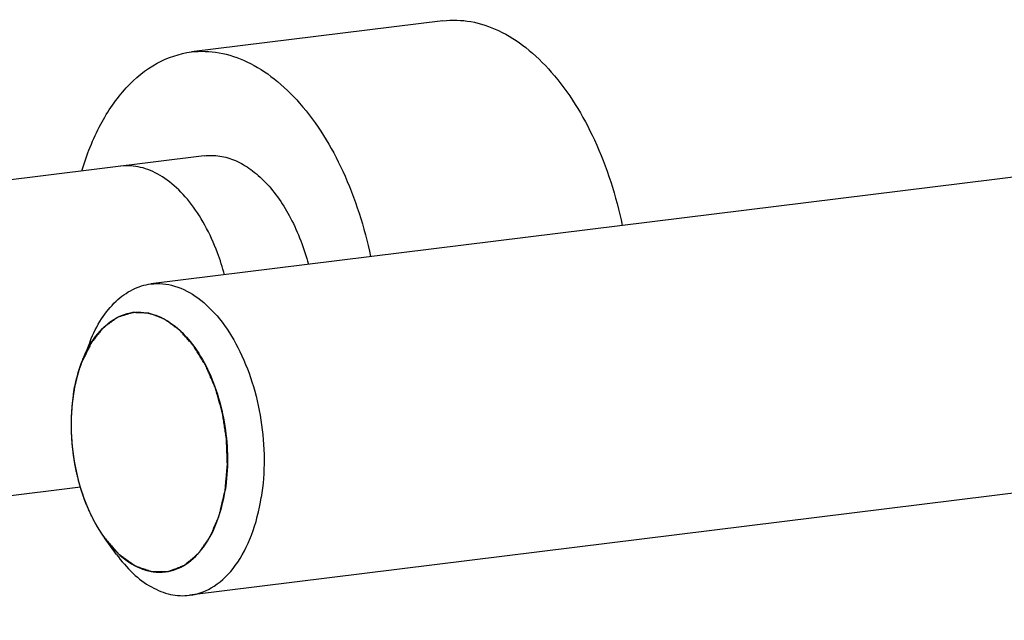
# Model space of a CAD drawing. Units: millimetres. Extents: x 0 to 420, y 0 to 297.
# Drawn here: x 85 to 90, y 76 to 79 of the extents above; entities that cross this region are included whole.
import ezdxf

# ---------------------------------------------------------------- set-up
doc = ezdxf.new("R2010")
doc.units = ezdxf.units.MM
doc.header["$LTSCALE"] = 23.1
doc.layers.get('0').update_dxf_attribs({"linetype": 'CONTINUOUS'})

msp = doc.modelspace()

# ---------------------------------------------------------------- linework, layer by layer
at = {"color": 7, "linetype": 'CONTINUOUS'}
for p, q in [((87.43395, 79.33284), (86.23148, 79.18379)), ((91.95057, 78.80739), (86.03843, 78.07453)), ((86.29299, 78.68758), (80.38085, 77.95472)), ((85.74743, 77.79943), (85.7111, 77.7088)), ((92.1351, 77.31878), (86.22296, 76.58592)), ((85.70231, 77.10288), (80.56537, 76.46612)), ((85.87359, 76.78165), (85.81624, 76.86066))]:
    msp.add_line(p, q, dxfattribs=at)
at = {"color": 2, "linetype": 'CONTINUOUS'}
for p, q in [((85.69847, 77.67446), (85.69712, 77.6704)), ((85.65696, 77.4153), (85.65694, 77.41309)), ((85.66441, 77.2762), (85.66465, 77.27421)), ((85.73304, 77.01116), (85.73391, 77.00909)), ((85.79092, 76.89827), (85.79212, 76.89636)), ((85.81521, 76.86209), (85.81624, 76.86066))]:
    msp.add_line(p, q, dxfattribs=at)
at = {"color": 7, "linetype": 'CONTINUOUS'}
for centre, start, end in [((85.98022, 77.72339), 96.65282, 97.05434), ((86.08076, 76.91222), 276.65282, 277.05434)]:
    msp.add_arc(centre, 0.21631, start, end, dxfattribs=at)
for points, knots in [([(87.43392, 79.33284), (87.47781, 79.33828), (87.57033, 79.33532), (87.70645, 79.28957), (87.83717, 79.20565), (88.00647, 79.04039), (88.17863, 78.75567), (88.26125, 78.49469), (88.29058, 78.35419)], [0, 0, 0, 0, 0.0941379, 0.1935567, 0.3021806, 0.4220319, 0.6944877, 1, 1, 1, 1]), ([(85.70811, 78.61549), (85.73125, 78.69212), (85.78715, 78.83361), (85.90795, 79.01244), (86.05726, 79.13687), (86.17439, 79.17671), (86.23145, 79.18378)], [0, 0, 0, 0, 0.2951508, 0.5569169, 0.7879971, 1, 1, 1, 1]), ([(86.23145, 79.18378), (86.27534, 79.18922), (86.36786, 79.18627), (86.50398, 79.14052), (86.6347, 79.05659), (86.804, 78.89133), (86.97616, 78.60662), (87.05878, 78.34563), (87.08811, 78.20513)], [0, 0, 0, 0, 0.0941379, 0.1935567, 0.3021806, 0.4220319, 0.6944877, 1, 1, 1, 1]), ([(86.29294, 78.68758), (86.31752, 78.69062), (86.36905, 78.68954), (86.44532, 78.66631), (86.51915, 78.62287), (86.61581, 78.53656), (86.71758, 78.38527), (86.7702, 78.24479), (86.79071, 78.16855)], [0, 0, 0, 0, 0.0957551, 0.1962356, 0.3050882, 0.424387, 0.6947419, 1, 1, 1, 1]), ([(86.39008, 78.11816), (86.3804, 78.15421), (86.35368, 78.23791), (86.29863, 78.35871), (86.22431, 78.47134), (86.13951, 78.55872), (86.04793, 78.61703), (85.96417, 78.64073), (85.91248, 78.64041), (85.89217, 78.6379)], [0, 0, 0, 0, 0.1135909, 0.2701125, 0.426634, 0.5831555, 0.7396771, 0.8961986, 1, 1, 1, 1]), ([(85.74743, 77.79943), (85.76249, 77.83697), (85.79691, 77.90607), (85.86564, 77.99225), (85.9468, 78.05162), (86.00829, 78.07079), (86.03843, 78.07453)], [0, 0, 0, 0, 0.2897574, 0.5492048, 0.7824118, 1, 1, 1, 1]), ([(86.03843, 78.07453), (86.07588, 78.07917), (86.15766, 78.07084), (86.2717, 78.00914), (86.37419, 77.90618), (86.46068, 77.76867), (86.52676, 77.60471), (86.56859, 77.42405), (86.5837, 77.23773), (86.57504, 77.11352), (86.56557, 77.05333)], [0, 0, 0, 0, 0.0883389, 0.1859588, 0.2979815, 0.4248894, 0.5638409, 0.7099699, 0.8573676, 1, 1, 1, 1]), ([(85.75476, 77.79516), (85.77869, 77.83299), (85.82232, 77.88388), (85.89609, 77.92556), (85.93459, 77.9357), (85.95366, 77.93806)], [0, 0, 0, 0, 0.5327797, 0.7713224, 1, 1, 1, 1]), ([(85.95516, 77.93825), (85.98636, 77.94188), (86.05439, 77.93449), (86.1491, 77.88268), (86.23421, 77.7967), (86.30598, 77.68213), (86.36082, 77.54558), (86.40677, 77.34638), (86.40886, 77.18853), (86.39288, 77.08706)], [0, 0, 0, 0, 0.0884389, 0.1862538, 0.2984777, 0.4255429, 0.5645942, 0.7107763, 1, 1, 1, 1]), ([(85.71108, 77.70874), (85.71419, 77.71652), (85.72682, 77.74625), (85.74197, 77.77494), (85.75476, 77.79516)], [0, 0, 0, 0, 0.2594738, 1, 1, 1, 1]), ([(85.66809, 77.54855), (85.67034, 77.56279), (85.68031, 77.61722), (85.69585, 77.67074), (85.71108, 77.70874)], [0, 0, 0, 0, 0.2603925, 1, 1, 1, 1]), ([(85.66809, 77.54855), (85.65865, 77.48856), (85.65206, 77.36458), (85.67475, 77.18105), (85.72762, 77.00915), (85.78352, 76.90573), (85.81621, 76.86071)], [0, 0, 0, 0, 0.2533925, 0.5144107, 0.7678768, 1, 1, 1, 1]), ([(86.10732, 76.69755), (86.14189, 76.70182), (86.21366, 76.72997), (86.29867, 76.81759), (86.36116, 76.94064), (86.38483, 77.0359), (86.39288, 77.08706)], [0, 0, 0, 0, 0.2032094, 0.4317633, 0.6977986, 1, 1, 1, 1]), ([(86.22296, 76.58593), (86.26443, 76.59106), (86.35054, 76.62485), (86.45254, 76.73), (86.5275, 76.87764), (86.55591, 76.99195), (86.56557, 77.05333)], [0, 0, 0, 0, 0.2032093, 0.4317654, 0.6978071, 1, 1, 1, 1]), ([(85.81621, 76.86071), (85.82114, 76.85391), (85.84069, 76.82811), (85.86244, 76.80393), (85.87982, 76.78742)], [0, 0, 0, 0, 0.2594766, 1, 1, 1, 1]), ([(85.87982, 76.78742), (85.91204, 76.75682), (85.96633, 76.7184), (86.04736, 76.69585), (86.08687, 76.69516), (86.10582, 76.69737)], [0, 0, 0, 0, 0.5326933, 0.7713318, 1, 1, 1, 1]), ([(85.8736, 76.78165), (85.89736, 76.74891), (85.94762, 76.69031), (86.03531, 76.62352), (86.12851, 76.58576), (86.19281, 76.58219), (86.22296, 76.58593)], [0, 0, 0, 0, 0.2897833, 0.5492147, 0.7824173, 1, 1, 1, 1])]:
    msp.add_open_spline(points, degree=3, knots=knots, dxfattribs=at)
at = {"color": 2, "linetype": 'CONTINUOUS'}
for points, knots in [([(86.39288, 77.08706), (86.39368, 77.09587), (86.39526, 77.1135), (86.39764, 77.13993), (86.39963, 77.16196), (86.40121, 77.17958), (86.40221, 77.19059), (86.40289, 77.1983), (86.4033, 77.20271), (86.40352, 77.20547), (86.40379, 77.20765), (86.40368, 77.20994), (86.40356, 77.21394), (86.40327, 77.22194), (86.40288, 77.23336), (86.40224, 77.25164), (86.4016, 77.26991), (86.40096, 77.28819), (86.40049, 77.3019), (86.40008, 77.31332), (86.39979, 77.32246), (86.39951, 77.32817), (86.3995, 77.33274), (86.39874, 77.33729), (86.39753, 77.34524), (86.39574, 77.35661), (86.39362, 77.37025), (86.39079, 77.38843), (86.38795, 77.40662), (86.38512, 77.4248), (86.38334, 77.43617), (86.38194, 77.44527), (86.38083, 77.45207), (86.38008, 77.45781), (86.37875, 77.4621), (86.37755, 77.46645), (86.376, 77.47187), (86.37355, 77.48055), (86.37047, 77.49139), (86.36678, 77.5044), (86.36187, 77.52175), (86.35695, 77.5391), (86.35265, 77.55429), (86.35019, 77.56296), (86.34866, 77.56839), (86.34741, 77.57271), (86.34627, 77.57712), (86.34402, 77.58196), (86.34151, 77.58792), (86.3381, 77.59581), (86.33386, 77.60569), (86.32706, 77.6215), (86.32026, 77.63731), (86.31346, 77.65311), (86.30837, 77.66497), (86.30454, 77.67385), (86.302, 77.67979), (86.3007, 77.68273), (86.2997, 77.68527), (86.29859, 77.68695), (86.297, 77.68956), (86.29458, 77.69344), (86.29031, 77.70036), (86.28496, 77.709), (86.27854, 77.71937), (86.26998, 77.7332), (86.26142, 77.74703), (86.25286, 77.76086), (86.24751, 77.7695), (86.24377, 77.77557), (86.24189, 77.77857), (86.24084, 77.78033), (86.23959, 77.78159), (86.2381, 77.78333), (86.23567, 77.78601), (86.23265, 77.7894), (86.22902, 77.79346), (86.22418, 77.79887), (86.21571, 77.80834), (86.20603, 77.81916), (86.19635, 77.82998), (86.1903, 77.83674), (86.18546, 77.84215), (86.18183, 77.84621), (86.1788, 77.84958), (86.17669, 77.85197), (86.17547, 77.85329), (86.17459, 77.85441), (86.17358, 77.85502), (86.17227, 77.856), (86.16996, 77.85765), (86.16667, 77.86005), (86.16271, 77.8629), (86.15745, 77.86671), (86.15086, 77.87148), (86.14032, 77.8791), (86.12978, 77.88673), (86.12056, 77.8934), (86.11529, 77.89721), (86.11134, 77.90007), (86.10805, 77.90245), (86.10542, 77.90437), (86.10376, 77.90551), (86.10246, 77.90658), (86.10108, 77.90705), (86.09869, 77.90798), (86.09389, 77.90976), (86.08704, 77.91234), (86.07607, 77.91646), (86.0651, 77.92057), (86.05414, 77.92469), (86.04729, 77.92726), (86.0418, 77.92932), (86.03769, 77.93087), (86.03358, 77.9324), (86.03049, 77.93359), (86.02844, 77.93433), (86.02707, 77.93493), (86.02536, 77.93488), (86.0233, 77.935), (86.02057, 77.9351), (86.01715, 77.93524), (86.01168, 77.93546), (86.00483, 77.93574), (85.99389, 77.93618), (85.98294, 77.93662), (85.972, 77.93706), (85.96516, 77.93733), (85.95968, 77.93756), (85.95626, 77.93769), (85.95387, 77.93779), (85.95267, 77.93783), (85.95199, 77.93788), (85.95134, 77.93761), (85.95052, 77.93739), (85.94921, 77.93697), (85.94691, 77.93627), (85.94364, 77.93525), (85.9384, 77.93362), (85.93185, 77.93159), (85.92399, 77.92915), (85.91613, 77.92671), (85.90828, 77.92427), (85.90042, 77.92183), (85.89387, 77.9198), (85.88863, 77.91817), (85.88535, 77.91716), (85.88306, 77.91644), (85.88175, 77.91604), (85.88094, 77.91576), (85.88027, 77.91562), (85.87967, 77.91516), (85.8786, 77.91441), (85.87647, 77.91288), (85.87343, 77.91071), (85.86856, 77.90723), (85.86247, 77.90288), (85.85273, 77.89592), (85.84056, 77.88722), (85.82961, 77.87938), (85.8223, 77.87417), (85.81926, 77.87199), (85.81682, 77.87026), (85.81501, 77.86892), (85.81344, 77.86794), (85.81244, 77.86659), (85.81088, 77.86471), (85.80856, 77.86184), (85.80546, 77.85804), (85.80236, 77.85423), (85.79822, 77.84916), (85.79305, 77.84281), (85.78478, 77.83266), (85.77651, 77.82251), (85.76824, 77.81237), (85.76307, 77.80601), (85.75944, 77.80159), (85.75765, 77.79935), (85.75659, 77.79812), (85.75581, 77.79637), (85.75474, 77.79437), (85.75308, 77.79106), (85.75098, 77.78697), (85.74847, 77.78203), (85.74512, 77.77546), (85.73927, 77.76396), (85.7309, 77.74754), (85.72086, 77.72782), (85.71417, 77.71468), (85.71083, 77.70811)], [0, 0, 0, 0, 0.015625, 0.03125, 0.046875, 0.0546875, 0.0625, 0.0664062, 0.0683594, 0.0703125, 0.0712891, 0.0722656, 0.0742188, 0.078125, 0.0859375, 0.09375, 0.109375, 0.1171875, 0.125, 0.1328125, 0.1367188, 0.140625, 0.1425781, 0.1445312, 0.1484375, 0.15625, 0.1640625, 0.171875, 0.1875, 0.1953125, 0.203125, 0.2070312, 0.2109375, 0.2148438, 0.2167969, 0.21875, 0.2226562, 0.2265625, 0.234375, 0.2421875, 0.25, 0.265625, 0.2734375, 0.2773438, 0.28125, 0.2832031, 0.2851562, 0.2890625, 0.2929688, 0.296875, 0.3046875, 0.3125, 0.328125, 0.3359375, 0.34375, 0.3515625, 0.3535156, 0.3554688, 0.3574219, 0.3583984, 0.359375, 0.3632812, 0.3671875, 0.375, 0.3828125, 0.390625, 0.40625, 0.4140625, 0.421875, 0.4257812, 0.4277344, 0.4287109, 0.4296875, 0.4316406, 0.4335938, 0.4375, 0.4414062, 0.4453125, 0.453125, 0.46875, 0.4765625, 0.484375, 0.4882812, 0.4921875, 0.4960938, 0.4980469, 0.4990234, 0.5, 0.5009766, 0.5019531, 0.5039062, 0.5078125, 0.5117188, 0.515625, 0.5234375, 0.53125, 0.546875, 0.5546875, 0.5585938, 0.5625, 0.5664062, 0.5683594, 0.5703125, 0.5712891, 0.5722656, 0.5742188, 0.578125, 0.5859375, 0.59375, 0.609375, 0.6171875, 0.625, 0.6289062, 0.6328125, 0.6367188, 0.640625, 0.6416016, 0.6425781, 0.6445312, 0.6464844, 0.6484375, 0.6523438, 0.65625, 0.6640625, 0.671875, 0.6875, 0.6953125, 0.703125, 0.7070312, 0.7109375, 0.7128906, 0.7138672, 0.7143555, 0.7148438, 0.7158203, 0.7167969, 0.71875, 0.7226562, 0.7265625, 0.734375, 0.7421875, 0.75, 0.7578125, 0.765625, 0.7734375, 0.7773438, 0.78125, 0.7832031, 0.7841797, 0.7851562, 0.7856445, 0.7861328, 0.7871094, 0.7890625, 0.7929688, 0.796875, 0.8046875, 0.8125, 0.828125, 0.84375, 0.8476562, 0.8515625, 0.8535156, 0.8554688, 0.8574219, 0.8583984, 0.859375, 0.8632812, 0.8671875, 0.8710938, 0.875, 0.8828125, 0.890625, 0.90625, 0.9140625, 0.921875, 0.9257812, 0.9277344, 0.9287109, 0.9296875, 0.9316406, 0.9335938, 0.9375, 0.9414062, 0.9453125, 0.953125, 0.96875, 0.984375, 1, 1, 1, 1]), ([(85.71083, 77.70811), (85.70982, 77.70556), (85.70832, 77.70174), (85.70636, 77.69659), (85.70514, 77.69336), (85.7042, 77.69076), (85.70359, 77.68909), (85.70314, 77.68787), (85.7027, 77.68663), (85.70223, 77.68529), (85.70161, 77.68355), (85.70098, 77.68177), (85.70039, 77.68007), (85.69964, 77.67788), (85.69899, 77.67596), (85.69847, 77.67446)], [0, 0, 0, 0, 0.25, 0.375, 0.5, 0.5625, 0.625, 0.65625, 0.6875, 0.71875, 0.75, 0.8125, 0.84375, 0.875, 1, 1, 1, 1]), ([(85.69712, 77.6704), (85.69641, 77.66814), (85.69499, 77.66362), (85.69321, 77.65795), (85.69197, 77.65403), (85.69126, 77.65171), (85.69054, 77.64911), (85.68963, 77.64595), (85.68855, 77.64212), (85.68747, 77.63831), (85.68638, 77.63447), (85.68533, 77.63071), (85.68418, 77.62605), (85.68295, 77.62131), (85.68176, 77.61653), (85.68085, 77.61314), (85.67995, 77.609), (85.67875, 77.60374), (85.67725, 77.59709), (85.67548, 77.58911), (85.67393, 77.58096), (85.67227, 77.57286), (85.67038, 77.56205), (85.66902, 77.55395), (85.66809, 77.54855)], [0, 0, 0, 0, 0.0625, 0.125, 0.15625, 0.171875, 0.1875, 0.21875, 0.25, 0.28125, 0.3125, 0.34375, 0.375, 0.4375, 0.46875, 0.5, 0.53125, 0.5625, 0.625, 0.6875, 0.75, 0.8125, 0.875, 1, 1, 1, 1]), ([(85.66809, 77.54855), (85.66773, 77.54601), (85.66699, 77.54094), (85.66607, 77.53458), (85.66542, 77.53018), (85.66505, 77.52758), (85.66472, 77.5247), (85.66429, 77.52119), (85.66378, 77.51694), (85.66326, 77.51271), (85.66274, 77.50845), (85.66226, 77.50428), (85.66179, 77.49917), (85.66128, 77.49392), (85.66083, 77.48939), (85.66059, 77.48676), (85.66039, 77.48489), (85.66024, 77.48264), (85.66002, 77.47978), (85.65966, 77.47471), (85.65912, 77.46749), (85.65852, 77.4588), (85.65815, 77.45004), (85.65766, 77.44128), (85.65731, 77.42971), (85.65711, 77.42107), (85.65696, 77.4153)], [0, 0, 0, 0, 0.0625, 0.125, 0.15625, 0.171875, 0.1875, 0.21875, 0.25, 0.28125, 0.3125, 0.34375, 0.375, 0.4375, 0.46875, 0.484375, 0.5, 0.515625, 0.53125, 0.5625, 0.625, 0.6875, 0.75, 0.8125, 0.875, 1, 1, 1, 1]), ([(85.65694, 77.41309), (85.65693, 77.41041), (85.65692, 77.40503), (85.65692, 77.39829), (85.65691, 77.39362), (85.65692, 77.39088), (85.65699, 77.38785), (85.65706, 77.38417), (85.65716, 77.37971), (85.65725, 77.37525), (85.65733, 77.37156), (85.65738, 77.36854), (85.65749, 77.36578), (85.6577, 77.36107), (85.65792, 77.35566), (85.65817, 77.3502), (85.6583, 77.34628), (85.65863, 77.34166), (85.659, 77.33574), (85.6594, 77.32976), (85.65973, 77.32451), (85.65993, 77.32158), (85.66018, 77.31892), (85.66046, 77.3155), (85.66082, 77.31144), (85.66117, 77.30738), (85.66147, 77.30396), (85.66169, 77.30131), (85.662, 77.29832), (85.66259, 77.29295), (85.66341, 77.28535), (85.66408, 77.27924), (85.66441, 77.2762)], [0, 0, 0, 0, 0.0625, 0.125, 0.15625, 0.171875, 0.1875, 0.21875, 0.25, 0.28125, 0.3125, 0.328125, 0.34375, 0.375, 0.4375, 0.46875, 0.5, 0.53125, 0.5625, 0.625, 0.65625, 0.671875, 0.6875, 0.71875, 0.75, 0.78125, 0.8125, 0.828125, 0.84375, 0.875, 0.9375, 1, 1, 1, 1]), ([(85.66465, 77.27421), (85.66501, 77.27151), (85.66572, 77.26611), (85.66663, 77.25933), (85.66724, 77.25463), (85.66762, 77.25188), (85.6681, 77.24887), (85.66866, 77.24519), (85.66935, 77.24074), (85.67004, 77.23629), (85.67062, 77.23262), (85.67107, 77.2296), (85.67154, 77.22686), (85.67238, 77.22221), (85.67331, 77.21685), (85.67428, 77.21146), (85.67493, 77.20757), (85.67587, 77.20305), (85.67702, 77.19724), (85.67848, 77.1899), (85.68027, 77.18114), (85.68227, 77.17246), (85.68417, 77.16369), (85.68692, 77.15239), (85.68902, 77.14401), (85.69041, 77.1384)], [0, 0, 0, 0, 0.0625, 0.125, 0.15625, 0.171875, 0.1875, 0.21875, 0.25, 0.28125, 0.3125, 0.328125, 0.34375, 0.375, 0.4375, 0.46875, 0.5, 0.53125, 0.5625, 0.625, 0.6875, 0.75, 0.8125, 0.875, 1, 1, 1, 1]), ([(85.69041, 77.1384), (85.69111, 77.13581), (85.6925, 77.13066), (85.69428, 77.12415), (85.69563, 77.11907), (85.69683, 77.11493), (85.69809, 77.1107), (85.69933, 77.1065), (85.70058, 77.10228), (85.70161, 77.0988), (85.70245, 77.09593), (85.70326, 77.09336), (85.70467, 77.08899), (85.70627, 77.08396), (85.70791, 77.07889), (85.70905, 77.07523), (85.71054, 77.07103), (85.7124, 77.06561), (85.71476, 77.05877), (85.71763, 77.05063), (85.72068, 77.04265), (85.72364, 77.03456), (85.7278, 77.02411), (85.73095, 77.01635), (85.73304, 77.01116)], [0, 0, 0, 0, 0.0625, 0.125, 0.15625, 0.1875, 0.21875, 0.25, 0.28125, 0.3125, 0.328125, 0.34375, 0.375, 0.4375, 0.46875, 0.5, 0.53125, 0.5625, 0.625, 0.6875, 0.75, 0.8125, 0.875, 1, 1, 1, 1]), ([(85.81624, 76.86066), (85.82276, 76.85327), (85.83579, 76.8385), (85.85209, 76.82004), (85.86349, 76.80711), (85.87001, 76.79973), (85.8749, 76.79419), (85.87897, 76.78958), (85.88223, 76.78587), (85.88428, 76.7836), (85.88588, 76.78167), (85.88774, 76.78053), (85.89088, 76.77817), (85.89543, 76.77499), (85.90087, 76.77108), (85.90812, 76.76591), (85.91718, 76.75943), (85.92806, 76.75166), (85.93712, 76.74519), (85.94437, 76.74001), (85.94981, 76.73612), (85.95434, 76.73289), (85.95797, 76.7303), (85.96023, 76.72868), (85.96205, 76.72738), (85.96341, 76.72642), (85.96481, 76.72606), (85.96666, 76.72538), (85.96898, 76.7246), (85.97455, 76.72265), (85.9829, 76.71977), (85.99404, 76.7159), (86.00517, 76.71205), (86.01445, 76.70883), (86.02187, 76.70625), (86.02744, 76.70433), (86.03301, 76.70239), (86.03718, 76.70096), (86.03997, 76.69997), (86.04113, 76.6996), (86.04205, 76.69922), (86.04299, 76.69916), (86.04463, 76.69922), (86.04697, 76.69922), (86.05072, 76.69926), (86.0554, 76.6993), (86.06289, 76.69937), (86.07226, 76.69945), (86.08349, 76.69956), (86.09286, 76.69964), (86.10035, 76.69971), (86.10597, 76.69976), (86.11159, 76.69982), (86.11627, 76.69985), (86.12002, 76.69991), (86.12237, 76.69987), (86.12412, 76.70068), (86.1259, 76.70135), (86.12811, 76.70223), (86.13077, 76.70326), (86.13432, 76.70465), (86.14052, 76.70707), (86.14938, 76.71054), (86.16002, 76.71469), (86.17066, 76.71885), (86.17952, 76.72232), (86.18573, 76.72474), (86.18927, 76.72613), (86.19193, 76.72717), (86.19415, 76.72802), (86.19591, 76.72874), (86.19772, 76.72933), (86.19966, 76.73102), (86.2028, 76.73362), (86.20671, 76.7369), (86.21141, 76.74083), (86.21611, 76.74476), (86.22237, 76.75), (86.2302, 76.75655), (86.2396, 76.76441), (86.24743, 76.77096), (86.25369, 76.77619), (86.2576, 76.77947), (86.26074, 76.78208), (86.26269, 76.78374), (86.26407, 76.78485), (86.26483, 76.78556), (86.26548, 76.78658), (86.26633, 76.78774), (86.26833, 76.79062), (86.27134, 76.7949), (86.27535, 76.80063), (86.27936, 76.80636), (86.28471, 76.81399), (86.2914, 76.82353), (86.29942, 76.83498), (86.30744, 76.84644), (86.31346, 76.85502), (86.31747, 76.86075), (86.31915, 76.86312), (86.32047, 76.86506), (86.32154, 76.8664), (86.3223, 76.86817), (86.3233, 76.87053), (86.32456, 76.87348), (86.32657, 76.8782), (86.32908, 76.88409), (86.33209, 76.89117), (86.33612, 76.90061), (86.34114, 76.91241), (86.34717, 76.92657), (86.35321, 76.94072), (86.35821, 76.95255), (86.36177, 76.96075), (86.36347, 76.96496), (86.36457, 76.96719), (86.36518, 76.97006), (86.36604, 76.97353), (86.36735, 76.97915), (86.36902, 76.98615), (86.371, 76.99456), (86.37366, 77.00577), (86.3783, 77.0254), (86.38493, 77.05343), (86.39023, 77.07585), (86.39288, 77.08706)], [0, 0, 0, 0, 0.03125, 0.0625, 0.078125, 0.0859375, 0.09375, 0.1015625, 0.1054688, 0.109375, 0.1113281, 0.1132812, 0.1171875, 0.125, 0.1328125, 0.140625, 0.15625, 0.171875, 0.1875, 0.1953125, 0.203125, 0.2109375, 0.2148438, 0.21875, 0.2207031, 0.2226562, 0.2246094, 0.2265625, 0.2304688, 0.234375, 0.25, 0.265625, 0.28125, 0.296875, 0.3046875, 0.3125, 0.3203125, 0.328125, 0.3300781, 0.3320312, 0.3330078, 0.3339844, 0.3359375, 0.3398438, 0.34375, 0.3515625, 0.359375, 0.375, 0.390625, 0.40625, 0.4140625, 0.421875, 0.4296875, 0.4375, 0.4414062, 0.4453125, 0.4472656, 0.4492188, 0.453125, 0.4570312, 0.4609375, 0.46875, 0.484375, 0.5, 0.515625, 0.53125, 0.5390625, 0.5429688, 0.546875, 0.5507812, 0.5527344, 0.5546875, 0.5585938, 0.5625, 0.5703125, 0.578125, 0.5859375, 0.59375, 0.609375, 0.625, 0.640625, 0.6484375, 0.65625, 0.6601562, 0.6640625, 0.6660156, 0.6669922, 0.6679688, 0.6699219, 0.671875, 0.6796875, 0.6875, 0.6953125, 0.703125, 0.71875, 0.734375, 0.75, 0.765625, 0.7695312, 0.7734375, 0.7753906, 0.7773438, 0.7792969, 0.78125, 0.7851562, 0.7890625, 0.796875, 0.8046875, 0.8125, 0.828125, 0.84375, 0.859375, 0.875, 0.8828125, 0.8867188, 0.8886719, 0.890625, 0.8945312, 0.8984375, 0.90625, 0.9140625, 0.921875, 0.9375, 0.96875, 1, 1, 1, 1]), ([(85.73391, 77.00909), (85.73492, 77.00676), (85.73694, 77.00211), (85.7395, 76.99624), (85.74147, 76.99165), (85.74317, 76.98794), (85.74494, 76.98417), (85.74668, 76.98041), (85.74843, 76.97664), (85.74988, 76.97354), (85.75106, 76.97097), (85.75218, 76.96869), (85.75411, 76.96484), (85.75631, 76.96038), (85.75854, 76.95591), (85.76011, 76.95266), (85.76209, 76.949), (85.76459, 76.94426), (85.76712, 76.93951), (85.76934, 76.9353), (85.77059, 76.93298), (85.77176, 76.93093), (85.77326, 76.92827), (85.77504, 76.92512), (85.77682, 76.92197), (85.77833, 76.91932), (85.77948, 76.91726), (85.78083, 76.91499), (85.78329, 76.91094), (85.78675, 76.90519), (85.78953, 76.90058), (85.79092, 76.89827)], [0, 0, 0, 0, 0.0625, 0.125, 0.15625, 0.1875, 0.21875, 0.25, 0.28125, 0.3125, 0.328125, 0.34375, 0.375, 0.4375, 0.46875, 0.5, 0.53125, 0.5625, 0.625, 0.65625, 0.671875, 0.6875, 0.71875, 0.75, 0.78125, 0.8125, 0.828125, 0.84375, 0.875, 0.9375, 1, 1, 1, 1]), ([(85.79212, 76.89636), (85.7925, 76.89576), (85.79325, 76.89458), (85.79422, 76.89305), (85.79493, 76.89194), (85.79589, 76.89044), (85.79719, 76.88844), (85.79871, 76.88609), (85.80025, 76.88376), (85.80155, 76.88181), (85.80256, 76.8803), (85.8034, 76.87902), (85.80391, 76.87827), (85.80471, 76.87709), (85.8055, 76.87593), (85.80623, 76.87485), (85.80698, 76.87378), (85.80777, 76.87263), (85.80882, 76.87112), (85.81011, 76.86925), (85.81235, 76.86609), (85.81407, 76.86368), (85.81521, 76.86209)], [0, 0, 0, 0, 0.0625, 0.125, 0.15625, 0.1875, 0.25, 0.3125, 0.375, 0.4375, 0.46875, 0.5, 0.53125, 0.5625, 0.625, 0.65625, 0.6875, 0.71875, 0.75, 0.8125, 0.875, 1, 1, 1, 1])]:
    msp.add_open_spline(points, degree=3, knots=knots, dxfattribs=at)

doc.saveas('drawing.dxf')
